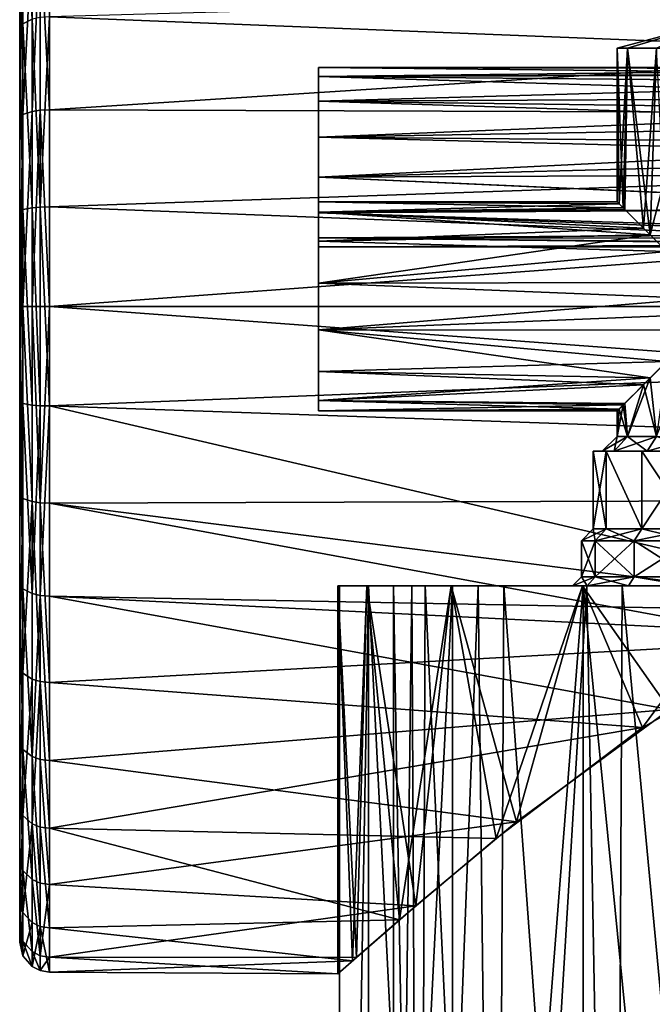
# Model space of a CAD drawing. Extents: x -31 to 88, y -70 to 289.
# Drawn here: x -31 to -9, y -23 to 10 of the extents above; entities that cross this region are included whole.
import ezdxf

# ---------------------------------------------------------------- set-up
doc = ezdxf.new("R2010")
doc.units = 0
doc.header["$MEASUREMENT"] = 0

msp = doc.modelspace()

# ---------------------------------------------------------------- linework, layer by layer
for points in [[(-30.505199, -6.293, -20.401501), (-30.505199, 19.874201, -7.8), (-30.505199, 0, -21.35)], [(-30.505199, 14.5217, 15.6507), (-30.505199, 19.874201, -7.8), (-30.505199, -19.874201, -7.8)], [(-30.505199, -19.874201, -7.8), (-30.505199, 19.874201, -7.8), (-30.505199, -6.293, -20.401501)], [(-30.505199, 19.874201, -7.8), (-30.505199, 16.692101, -13.3115), (-30.505199, 0, -21.35)], [(-30.505199, 6.293, -20.401501), (-30.505199, 16.692101, -13.3115), (-30.505199, 12.0269, -17.6402)], [(-30.505199, 0, -21.35), (-30.505199, 16.692101, -13.3115), (-30.505199, 6.293, -20.401501)], [(-30.3962, 9.4604, 19.644699), (-30.3962, 14.8305, 15.9835), (-30.505199, 14.5217, 15.6507)], [(-30.505199, 3.1821, 21.1115), (-30.505199, 14.5217, 15.6507), (-30.505199, -3.1821, 21.1115)], [(-30.505199, 9.2634, 19.235701), (-30.505199, 14.5217, 15.6507), (-30.505199, 3.1821, 21.1115)], [(-30.505199, -3.1821, 21.1115), (-30.505199, 14.5217, 15.6507), (-30.505199, -18.489599, 10.675)], [(-30.505199, -18.489599, 10.675), (-30.505199, 14.5217, 15.6507), (-30.505199, -19.874201, -7.8)], [(-30.3962, 9.4604, 19.644699), (-30.505199, 14.5217, 15.6507), (-30.505199, 9.2634, 19.235701)], [(-30.093, 9.6144, 19.9646), (-30.3962, 14.8305, 15.9835), (-30.3962, 9.4604, 19.644699)], [(-29.814199, 12.5626, -18.426001), (-30.093, 6.5315, -21.174601), (-30.093, 12.4826, -18.308599)], [(-29.814199, 12.5626, -18.426001), (-29.814199, 6.5734, -21.310301), (-30.093, 6.5315, -21.174601)], [(-29.814199, 12.5626, -18.426001), (-29.505199, 12.5902, -18.4664), (-29.505199, 6.5878, -21.3571)], [(-29.814199, 12.5626, -18.426001), (-29.505199, 6.5878, -21.3571), (-29.814199, 6.5734, -21.310301)], [(56, 12.0833, -18.802), (-29.505199, 6.5878, -21.3571), (-29.505199, 12.5902, -18.4664)], [(-30.3962, 12.2826, -18.015301), (-30.505199, 6.293, -20.401501), (-30.505199, 12.0269, -17.6402)], [(-30.3962, 12.2826, -18.015301), (-30.3962, 6.4268, -20.8353), (-30.505199, 6.293, -20.401501)], [(-30.093, 12.4826, -18.308599), (-30.093, 6.5315, -21.174601), (-30.3962, 6.4268, -20.8353)], [(-30.093, 12.4826, -18.308599), (-30.3962, 6.4268, -20.8353), (-30.3962, 12.2826, -18.015301)], [(56, 12.0833, -18.802), (56, 6.2967, -21.4447), (-29.505199, 6.5878, -21.3571)], [(56, 6.2967, 21.4447), (56, 12.0833, 18.802), (-29.505199, 9.6973, 20.1367)], [(-30.093, 3.3026, 21.911501), (-30.093, 9.6144, 19.9646), (-30.3962, 9.4604, 19.644699)], [(-29.814199, 3.3238, 22.052), (-29.814199, 9.6761, 20.0926), (-30.093, 9.6144, 19.9646)], [(-29.814199, 3.3238, 22.052), (-30.093, 9.6144, 19.9646), (-30.093, 3.3026, 21.911501)], [(-29.814199, 3.3238, 22.052), (-29.505199, 3.3311, 22.100401), (-29.505199, 9.6973, 20.1367)], [(-29.814199, 3.3238, 22.052), (-29.505199, 9.6973, 20.1367), (-29.814199, 9.6761, 20.0926)], [(56, 6.2967, 21.4447), (-29.505199, 9.6973, 20.1367), (-29.505199, 3.3311, 22.100401)], [(-10.1534, 8.65, 1.5186), (-10.5, 8.65), (-7, 9.5878)], [(-10.5, 8.65), (-10.1534, 8.65, -1.5186), (-7, 9.5878)], [(-9.1822, 8.65, 2.7364), (-10.1534, 8.65, 1.5186), (-7, 9.5878)], [(-10.1534, 8.65, -1.5186), (-9.1822, 8.65, -2.7364), (-7, 9.5878)], [(-30.3962, 3.2497, 21.560499), (-30.3962, 9.4604, 19.644699), (-30.505199, 9.2634, 19.235701)], [(-30.3962, 3.2497, 21.560499), (-30.505199, 9.2634, 19.235701), (-30.505199, 3.1821, 21.1115)], [(-30.093, 3.3026, 21.911501), (-30.3962, 9.4604, 19.644699), (-30.3962, 3.2497, 21.560499)], [(-10.5, 3.5), (-10.2981, 3.2981, -1.1716), (-10.5, 8.65)], [(-10.5, 8.65), (-10.2981, 3.2981, -1.1716), (-10.1534, 8.65, -1.5186)], [(-10.1534, 8.65, 1.5186), (-10.4391, 3.4391, 0.6502), (-10.5, 8.65)], [(-10.4391, 3.4391, 0.6502), (-10.5, 3.5), (-10.5, 8.65)], [(-10.2489, 3.2489, 1.3017), (-10.4391, 3.4391, 0.6502), (-10.1534, 8.65, 1.5186)], [(-10.2981, 3.2981, -1.1716), (-9.6219, 2.6219, -2.3186), (-10.1534, 8.65, -1.5186)], [(-9.3925, 2.3925, 2.5546), (-10.2489, 3.2489, 1.3017), (-10.1534, 8.65, 1.5186)], [(-10.1534, 8.65, -1.5186), (-9.6219, 2.6219, -2.3186), (-9.1822, 8.65, -2.7364)], [(-9.1822, 8.65, 2.7364), (-9.3925, 2.3925, 2.5546), (-10.1534, 8.65, 1.5186)], [(-9.6219, 2.6219, -2.3186), (-8.8398, 1.8398, -2.9774), (-9.1822, 8.65, -2.7364)], [(-7.7788, 8.65, 3.4122), (-9.3925, 2.3925, 2.5546), (-9.1822, 8.65, 2.7364)], [(-7.8, 0.8, 3.4073), (-9.3925, 2.3925, 2.5546), (-7.7788, 8.65, 3.4122)], [(1.9169, 7.768, -7.3433), (-20.505199, 8, -8.5), (1.5359, 8, -8.5)], [(-20.505199, 7.7029, -7.1983), (-20.505199, 8, -8.5), (1.9169, 7.768, -7.3433)], [(1.5359, 8, -8.5), (-20.505199, 8, -8.5), (1.5, 7.958, -9)], [(-20.505199, 8, -8.5), (-20.505199, 7.7029, -9.8017), (1.5, 7.958, -9)], [(-20.505199, 2.2971, -7.1983), (-20.505199, 8, -8.5), (-20.505199, 3.1295, -6.1545)], [(-20.505199, 2, -8.5), (-20.505199, 8, -8.5), (-20.505199, 2.2971, -7.1983)], [(-20.505199, 2.2971, -9.8017), (-20.505199, 8, -8.5), (-20.505199, 2, -8.5)], [(-20.505199, 7.7029, -9.8017), (-20.505199, 8, -8.5), (-20.505199, 6.8705, -10.8455)], [(-20.505199, 6.8705, -10.8455), (-20.505199, 8, -8.5), (-20.505199, 2.2971, -9.8017)], [(-20.505199, 7.7029, -7.1983), (-20.505199, 6.8705, -6.1545), (-20.505199, 8, -8.5)], [(-20.505199, 8, -8.5), (-20.505199, 6.8705, -6.1545), (-20.505199, 3.1295, -6.1545)], [(1.5, 7.958, -9), (-20.505199, 7.7029, -9.8017), (1.5493, 7.7968, -9.5853)], [(1.5493, 7.7968, -9.5853), (-20.505199, 7.7029, -9.8017), (1.6981, 7.4984, -10.1607)], [(2.8373, 6.9822, -6.2481), (-20.505199, 7.7029, -7.1983), (1.9169, 7.768, -7.3433)], [(-20.505199, 6.8705, -6.1545), (-20.505199, 7.7029, -7.1983), (2.8373, 6.9822, -6.2481)], [(-20.505199, 7.7029, -9.8017), (-20.505199, 6.8705, -10.8455), (1.6981, 7.4984, -10.1607)], [(1.6981, 7.4984, -10.1607), (-20.505199, 6.8705, -10.8455), (2.1684, 6.5687, -11.0572)], [(3.8138, 6.0954, -5.7071), (-20.505199, 6.8705, -6.1545), (2.8373, 6.9822, -6.2481)], [(-20.505199, 5.6676, -5.5752), (-20.505199, 6.8705, -6.1545), (3.8138, 6.0954, -5.7071)], [(-20.505199, 6.8705, -10.8455), (-20.505199, 5.6676, -11.4248), (2.1684, 6.5687, -11.0572)], [(-20.505199, 3.1295, -10.8455), (-20.505199, 6.8705, -10.8455), (-20.505199, 2.2971, -9.8017)], [(-20.505199, 4.3324, -11.4248), (-20.505199, 6.8705, -10.8455), (-20.505199, 3.1295, -10.8455)], [(-20.505199, 5.6676, -11.4248), (-20.505199, 6.8705, -10.8455), (-20.505199, 4.3324, -11.4248)], [(-20.505199, 3.1295, -6.1545), (-20.505199, 6.8705, -6.1545), (-20.505199, 5.6676, -5.5752)], [(-30.3962, 6.4268, -20.8353), (-30.3962, 0, -21.804001), (-30.505199, 0, -21.35)], [(-30.3962, 6.4268, -20.8353), (-30.505199, 0, -21.35), (-30.505199, 6.293, -20.401501)], [(-30.093, 6.5315, -21.174601), (-30.093, 0, -22.159), (-30.3962, 0, -21.804001)], [(-30.093, 6.5315, -21.174601), (-30.3962, 0, -21.804001), (-30.3962, 6.4268, -20.8353)], [(-29.814199, 6.5734, -21.310301), (-30.093, 0, -22.159), (-30.093, 6.5315, -21.174601)], [(-29.814199, 6.5734, -21.310301), (-29.814199, 0, -22.3011), (-30.093, 0, -22.159)], [(-29.814199, 6.5734, -21.310301), (-29.505199, 6.5878, -21.3571), (-29.505199, 0, -22.35)], [(-29.814199, 6.5734, -21.310301), (-29.505199, 0, -22.35), (-29.814199, 0, -22.3011)], [(56, 6.2967, -21.4447), (-29.505199, 0, -22.35), (-29.505199, 6.5878, -21.3571)], [(56, 6.2967, -21.4447), (56, 0, -22.35), (-29.505199, 0, -22.35)], [(56, 0, 22.35), (56, 6.2967, 21.4447), (-29.505199, 3.3311, 22.100401)], [(2.1684, 6.5687, -11.0572), (-20.505199, 5.6676, -11.4248), (2.5146, 5.4615, -11.4643)], [(5, 5, -5.5), (-20.505199, 5.6676, -5.5752), (3.8138, 6.0954, -5.7071)], [(-20.505199, 4.3324, -5.5752), (-20.505199, 5.6676, -5.5752), (5, 5, -5.5)], [(-20.505199, 5.6676, -11.4248), (-20.505199, 4.3324, -11.4248), (2.5146, 5.4615, -11.4643)], [(-20.505199, 3.1295, -6.1545), (-20.505199, 5.6676, -5.5752), (-20.505199, 4.3324, -5.5752)], [(2.5146, 5.4615, -11.4643), (-20.505199, 4.3324, -11.4248), (2.496, 4.4301, -11.4454)], [(3.1314, 3.2821, -6.0406), (-20.505199, 4.3324, -5.5752), (5, 5, -5.5)], [(2.496, 4.4301, -11.4454), (-20.505199, 4.3324, -11.4248), (2.1162, 3.3169, -10.9834)], [(-20.505199, 3.1295, -6.1545), (-20.505199, 4.3324, -5.5752), (3.1314, 3.2821, -6.0406)], [(-20.505199, 4.3324, -11.4248), (-20.505199, 3.1295, -10.8455), (2.1162, 3.3169, -10.9834)], [(-30.093, -3.3026, 21.911501), (-30.093, 3.3026, 21.911501), (-30.3962, 3.2497, 21.560499)], [(-29.814199, -3.3238, 22.052), (-29.814199, 3.3238, 22.052), (-30.093, 3.3026, 21.911501)], [(-29.814199, -3.3238, 22.052), (-30.093, 3.3026, 21.911501), (-30.093, -3.3026, 21.911501)], [(-29.814199, 3.3238, 22.052), (-29.505199, -3.3311, 22.100401), (-29.505199, 3.3311, 22.100401)], [(-29.814199, -3.3238, 22.052), (-29.505199, -3.3311, 22.100401), (-29.814199, 3.3238, 22.052)], [(56, 0, 22.35), (-29.505199, 3.3311, 22.100401), (-29.505199, -3.3311, 22.100401)], [(-10.4391, 3.4391, 0.6502), (-20.505199, 3.5), (-10.5, 3.5)], [(-20.505199, 3.1534, 1.5186), (-20.505199, 3.5), (-10.4391, 3.4391, 0.6502)], [(-10.5, 3.5), (-20.505199, 3.5), (-10.2981, 3.2981, -1.1716)], [(-20.505199, 3.5), (-20.505199, 3.1534, -1.5186), (-10.2981, 3.2981, -1.1716)], [(-20.505199, 3.1534, 1.5186), (-20.505199, 2.1822, 2.7364), (-20.505199, 3.5)], [(-20.505199, 3.5), (-20.505199, 2.1822, 2.7364), (-20.505199, 3.1534, -1.5186)], [(-10.2489, 3.2489, 1.3017), (-20.505199, 3.1534, 1.5186), (-10.4391, 3.4391, 0.6502)], [(2.1162, 3.3169, -10.9834), (-20.505199, 3.1295, -10.8455), (1.6628, 2.4346, -10.0552)], [(-10.2981, 3.2981, -1.1716), (-20.505199, 3.1534, -1.5186), (-9.6219, 2.6219, -2.3186)], [(-30.3962, 3.2497, 21.560499), (-30.505199, 3.1821, 21.1115), (-30.505199, -3.1821, 21.1115)], [(-30.3962, -3.2497, 21.560499), (-30.3962, 3.2497, 21.560499), (-30.505199, -3.1821, 21.1115)], [(-30.093, -3.3026, 21.911501), (-30.3962, 3.2497, 21.560499), (-30.3962, -3.2497, 21.560499)], [(1.9891, 2.2889, -7.2155), (-20.505199, 3.1295, -6.1545), (3.1314, 3.2821, -6.0406)], [(-9.3925, 2.3925, 2.5546), (-20.505199, 3.1534, 1.5186), (-10.2489, 3.2489, 1.3017)], [(-20.505199, 2.1822, 2.7364), (-20.505199, 3.1534, 1.5186), (-9.3925, 2.3925, 2.5546)], [(-20.505199, 3.1534, -1.5186), (-20.505199, 2.1822, -2.7364), (-9.6219, 2.6219, -2.3186)], [(-20.505199, 3.1534, -1.5186), (-20.505199, 2.1822, 2.7364), (-20.505199, 2.1822, -2.7364)], [(-20.505199, 2.2971, -7.1983), (-20.505199, 3.1295, -6.1545), (1.9891, 2.2889, -7.2155)], [(-20.505199, 3.1295, -10.8455), (-20.505199, 2.2971, -9.8017), (1.6628, 2.4346, -10.0552)], [(-9.6219, 2.6219, -2.3186), (-20.505199, 2.1822, -2.7364), (-8.8398, 1.8398, -2.9774)], [(1.6628, 2.4346, -10.0552), (-20.505199, 2.2971, -9.8017), (1.5, 2.042, -9)], [(-7.8, 0.8, 3.4073), (-20.505199, 0.7788, 3.4122), (-9.3925, 2.3925, 2.5546)], [(-20.505199, 0.7788, 3.4122), (-20.505199, 2.1822, 2.7364), (-9.3925, 2.3925, 2.5546)], [(1.6916, 2.0695, -7.8578), (-20.505199, 2.2971, -7.1983), (1.9891, 2.2889, -7.2155)], [(-20.505199, 2, -8.5), (-20.505199, 2.2971, -7.1983), (1.6916, 2.0695, -7.8578)], [(-20.505199, 2.2971, -9.8017), (-20.505199, 2, -8.5), (1.5, 2.042, -9)], [(-20.505199, 2.1822, -2.7364), (-20.505199, 0.7788, -3.4122), (-8.8398, 1.8398, -2.9774)], [(-20.505199, -0.7788, 3.4122), (-20.505199, 2.1822, 2.7364), (-20.505199, 0.7788, 3.4122)], [(-20.505199, 2.1822, -2.7364), (-20.505199, 2.1822, 2.7364), (-20.505199, 0.7788, -3.4122)], [(-20.505199, 0.7788, -3.4122), (-20.505199, 2.1822, 2.7364), (-20.505199, -0.7788, 3.4122)], [(1.5359, 2, -8.5), (-20.505199, 2, -8.5), (1.6916, 2.0695, -7.8578)], [(1.5, 2.042, -9), (-20.505199, 2, -8.5), (1.5359, 2, -8.5)], [(-8.8398, 1.8398, -2.9774), (-20.505199, 0.7788, -3.4122), (-7.8, 0.8, -3.4073)], [(-7.8, 0.2688, 3.4897), (-20.505199, 0.7788, 3.4122), (-7.8, 0.8, 3.4073)], [(-7.8, 0.8, -3.4073), (-20.505199, 0.7788, -3.4122), (-7.8, 0.2688, -3.4897)], [(-20.505199, -0.7788, 3.4122), (-20.505199, 0.7788, 3.4122), (-7.8, 0.2688, 3.4897)], [(-20.505199, 0.7788, -3.4122), (-20.505199, -0.7788, -3.4122), (-7.8, 0.2688, -3.4897)], [(-20.505199, 0.7788, -3.4122), (-20.505199, -0.7788, 3.4122), (-20.505199, -0.7788, -3.4122)], [(-30.3962, -6.4268, -20.8353), (-30.505199, -6.293, -20.401501), (-30.505199, 0, -21.35)], [(-30.3962, -6.4268, -20.8353), (-30.505199, 0, -21.35), (-30.3962, 0, -21.804001)], [(-30.093, -6.5315, -21.174601), (-30.3962, 0, -21.804001), (-30.093, 0, -22.159)], [(-30.093, -6.5315, -21.174601), (-30.3962, -6.4268, -20.8353), (-30.3962, 0, -21.804001)], [(-29.814199, -6.5734, -21.310301), (-30.093, 0, -22.159), (-29.814199, 0, -22.3011)], [(-29.814199, -6.5734, -21.310301), (-30.093, -6.5315, -21.174601), (-30.093, 0, -22.159)], [(-29.814199, -6.5734, -21.310301), (-29.505199, 0, -22.35), (-29.505199, -6.5878, -21.3571)], [(-29.814199, -6.5734, -21.310301), (-29.814199, 0, -22.3011), (-29.505199, 0, -22.35)], [(56, -6.2967, 21.4447), (56, 0, 22.35), (-29.505199, -3.3311, 22.100401)], [(56, -6.2967, -21.4447), (-29.505199, -6.5878, -21.3571), (-29.505199, 0, -22.35)], [(56, 0, -22.35), (56, -6.2967, -21.4447), (-29.505199, 0, -22.35)], [(-7.8, -0.2688, 3.4897), (-20.505199, -0.7788, 3.4122), (-7.8, 0.2688, 3.4897)], [(-7.8, 0.2688, -3.4897), (-20.505199, -0.7788, -3.4122), (-7.8, -0.2688, -3.4897)], [(-7.8, -0.8, 3.4073), (-20.505199, -0.7788, 3.4122), (-7.8, -0.2688, 3.4897)], [(-7.8, -0.2688, -3.4897), (-20.505199, -0.7788, -3.4122), (-7.8, -0.8, -3.4073)], [(-8.8398, -1.8398, 2.9774), (-20.505199, -0.7788, 3.4122), (-7.8, -0.8, 3.4073)], [(-20.505199, -2.1822, 2.7364), (-20.505199, -0.7788, 3.4122), (-8.8398, -1.8398, 2.9774)], [(-7.8, -0.8, -3.4073), (-20.505199, -0.7788, -3.4122), (-9.3925, -2.3925, -2.5546)], [(-20.505199, -0.7788, -3.4122), (-20.505199, -2.1822, -2.7364), (-9.3925, -2.3925, -2.5546)], [(-20.505199, -2.1822, -2.7364), (-20.505199, -0.7788, 3.4122), (-20.505199, -3.1534, -1.5186)], [(-20.505199, -0.7788, -3.4122), (-20.505199, -0.7788, 3.4122), (-20.505199, -2.1822, -2.7364)], [(-20.505199, -3.1534, -1.5186), (-20.505199, -0.7788, 3.4122), (-20.505199, -2.1822, 2.7364)], [(-9.1822, -4.35, -2.7364), (-7.8, -0.8, -3.4073), (-9.3925, -2.3925, -2.5546)], [(-9.6219, -2.6219, 2.3186), (-20.505199, -2.1822, 2.7364), (-8.8398, -1.8398, 2.9774)], [(-9.1822, -4.35, 2.7364), (-9.6219, -2.6219, 2.3186), (-8.8398, -1.8398, 2.9774)], [(-20.505199, -3.1534, 1.5186), (-20.505199, -2.1822, 2.7364), (-9.6219, -2.6219, 2.3186)], [(-20.505199, -2.1822, -2.7364), (-20.505199, -3.1534, -1.5186), (-9.3925, -2.3925, -2.5546)], [(-20.505199, -3.5), (-20.505199, -2.1822, 2.7364), (-20.505199, -3.1534, 1.5186)], [(-20.505199, -3.1534, -1.5186), (-20.505199, -2.1822, 2.7364), (-20.505199, -3.5)], [(-9.3925, -2.3925, -2.5546), (-20.505199, -3.1534, -1.5186), (-10.2489, -3.2489, -1.3017)], [(-10.2981, -3.2981, 1.1717), (-20.505199, -3.1534, 1.5186), (-9.6219, -2.6219, 2.3186)], [(-10.1534, -4.35, 1.5186), (-10.2981, -3.2981, 1.1717), (-9.6219, -2.6219, 2.3186)], [(-10.1534, -4.35, -1.5186), (-9.3925, -2.3925, -2.5546), (-10.2489, -3.2489, -1.3017)], [(-10.1534, -4.35, -1.5186), (-9.1822, -4.35, -2.7364), (-9.3925, -2.3925, -2.5546)], [(-9.1822, -4.35, 2.7364), (-10.1534, -4.35, 1.5186), (-9.6219, -2.6219, 2.3186)], [(-30.505199, -9.2634, 19.235701), (-30.505199, -3.1821, 21.1115), (-30.505199, -18.489599, 10.675)], [(-30.3962, -9.4604, 19.644699), (-30.3962, -3.2497, 21.560499), (-30.505199, -3.1821, 21.1115)], [(-30.3962, -9.4604, 19.644699), (-30.505199, -3.1821, 21.1115), (-30.505199, -9.2634, 19.235701)], [(-30.093, -9.6144, 19.9646), (-30.3962, -3.2497, 21.560499), (-30.3962, -9.4604, 19.644699)], [(-30.093, -9.6144, 19.9646), (-30.093, -3.3026, 21.911501), (-30.3962, -3.2497, 21.560499)], [(-20.505199, -3.5), (-20.505199, -3.1534, 1.5186), (-10.2981, -3.2981, 1.1717)], [(-10.2489, -3.2489, -1.3017), (-20.505199, -3.1534, -1.5186), (-10.4391, -3.4391, -0.6502)], [(-20.505199, -3.1534, -1.5186), (-20.505199, -3.5), (-10.4391, -3.4391, -0.6502)], [(-10.4391, -3.4391, -0.6502), (-10.1534, -4.35, -1.5186), (-10.2489, -3.2489, -1.3017)], [(-30.093, -9.6144, 19.9646), (-29.814199, -3.3238, 22.052), (-30.093, -3.3026, 21.911501)], [(-29.814199, -9.6761, 20.0926), (-29.814199, -3.3238, 22.052), (-30.093, -9.6144, 19.9646)], [(-29.814199, -9.6761, 20.0926), (-29.505199, -3.3311, 22.100401), (-29.814199, -3.3238, 22.052)], [(-29.814199, -9.6761, 20.0926), (-29.505199, -9.6973, 20.1367), (-29.505199, -3.3311, 22.100401)], [(0.2678, -10.2748, 19.8482), (-29.505199, -3.3311, 22.100401), (-29.505199, -9.6973, 20.1367)], [(56, -6.2967, 21.4447), (-29.505199, -3.3311, 22.100401), (0.2678, -10.2748, 19.8482)], [(-10.5, -3.5), (-20.505199, -3.5), (-10.2981, -3.2981, 1.1717)], [(-10.4391, -3.4391, -0.6502), (-20.505199, -3.5), (-10.5, -3.5)], [(-10.2981, -3.2981, 1.1717), (-10.5, -4.35), (-10.5, -3.5)], [(-10.1534, -4.35, 1.5186), (-10.5, -4.35), (-10.2981, -3.2981, 1.1717)], [(-10.5, -4.35), (-10.4391, -3.4391, -0.6502), (-10.5, -3.5)], [(-10.5, -4.35), (-10.1534, -4.35, -1.5186), (-10.4391, -3.4391, -0.6502)], [(-10.1534, -4.35, 1.5186), (-11, -4.85), (-10.5, -4.35)], [(-10.6039, -4.85, 1.7355), (-11, -4.85), (-10.1534, -4.35, 1.5186)], [(-11, -4.85), (-10.6039, -4.85, -1.7355), (-10.5, -4.35)], [(-9.1822, -4.35, 2.7364), (-10.6039, -4.85, 1.7355), (-10.1534, -4.35, 1.5186)], [(-9.494, -4.85, 3.1273), (-10.6039, -4.85, 1.7355), (-9.1822, -4.35, 2.7364)], [(-10.5, -4.35), (-10.6039, -4.85, -1.7355), (-10.1534, -4.35, -1.5186)], [(-10.6039, -4.85, -1.7355), (-9.494, -4.85, -3.1273), (-10.1534, -4.35, -1.5186)], [(-10.1534, -4.35, -1.5186), (-9.494, -4.85, -3.1273), (-9.1822, -4.35, -2.7364)], [(-7.7788, -4.35, 3.4122), (-9.494, -4.85, 3.1273), (-9.1822, -4.35, 2.7364)], [(-7.8901, -4.85, 3.8997), (-9.494, -4.85, 3.1273), (-7.7788, -4.35, 3.4122)], [(-9.494, -4.85, -3.1273), (-7.8901, -4.85, -3.8997), (-9.1822, -4.35, -2.7364)], [(-11.3, -7.45), (-10.8742, -7.45, -1.8657), (-11.3, -4.85)], [(-11.3, -4.85), (-10.8742, -7.45, -1.8657), (-10.8742, -4.85, -1.8657)], [(-10.8742, -4.85, 1.8657), (-11.3, -7.45), (-11.3, -4.85)], [(-10.8742, -7.45, 1.8657), (-11.3, -7.45), (-10.8742, -4.85, 1.8657)], [(-11, -4.85), (-10.8742, -4.85, 1.8657), (-11.3, -4.85)], [(-10.6039, -4.85, -1.7355), (-11.3, -4.85), (-10.8742, -4.85, -1.8657)], [(-10.6039, -4.85, -1.7355), (-11, -4.85), (-11.3, -4.85)], [(-11, -4.85), (-10.6039, -4.85, 1.7355), (-10.8742, -4.85, 1.8657)], [(-10.8742, -4.85, -1.8657), (-9.681, -7.45, -3.3619), (-9.681, -4.85, -3.3619)], [(-10.8742, -7.45, -1.8657), (-9.681, -7.45, -3.3619), (-10.8742, -4.85, -1.8657)], [(-9.681, -4.85, 3.3619), (-9.681, -7.45, 3.3619), (-10.8742, -4.85, 1.8657)], [(-9.681, -7.45, 3.3619), (-10.8742, -7.45, 1.8657), (-10.8742, -4.85, 1.8657)], [(-10.6039, -4.85, 1.7355), (-9.681, -4.85, 3.3619), (-10.8742, -4.85, 1.8657)], [(-9.681, -4.85, -3.3619), (-10.6039, -4.85, -1.7355), (-10.8742, -4.85, -1.8657)], [(-10.6039, -4.85, 1.7355), (-9.494, -4.85, 3.1273), (-9.681, -4.85, 3.3619)], [(-9.681, -4.85, -3.3619), (-9.494, -4.85, -3.1273), (-10.6039, -4.85, -1.7355)], [(-9.681, -4.85, -3.3619), (-7.9568, -7.45, -4.1922), (-7.9568, -4.85, -4.1922)], [(-9.681, -7.45, -3.3619), (-7.9568, -7.45, -4.1922), (-9.681, -4.85, -3.3619)], [(-7.9568, -4.85, 4.1922), (-9.681, -7.45, 3.3619), (-9.681, -4.85, 3.3619)], [(-7.9568, -7.45, 4.1922), (-9.681, -7.45, 3.3619), (-7.9568, -4.85, 4.1922)], [(-7.8901, -4.85, 3.8997), (-7.9568, -4.85, 4.1922), (-9.681, -4.85, 3.3619)], [(-7.8901, -4.85, 3.8997), (-9.681, -4.85, 3.3619), (-9.494, -4.85, 3.1273)], [(-7.9568, -4.85, -4.1922), (-9.494, -4.85, -3.1273), (-9.681, -4.85, -3.3619)], [(-7.9568, -4.85, -4.1922), (-7.8901, -4.85, -3.8997), (-9.494, -4.85, -3.1273)], [(-30.505199, -16.692101, -13.3115), (-30.505199, -6.293, -20.401501), (-30.505199, -12.0269, -17.6402)], [(-30.505199, -19.874201, -7.8), (-30.505199, -6.293, -20.401501), (-30.505199, -16.692101, -13.3115)], [(-30.3962, -6.4268, -20.8353), (-30.505199, -12.0269, -17.6402), (-30.505199, -6.293, -20.401501)], [(-30.3962, -6.4268, -20.8353), (-30.3962, -12.2826, -18.015301), (-30.505199, -12.0269, -17.6402)], [(-30.093, -6.5315, -21.174601), (-30.3962, -12.2826, -18.015301), (-30.3962, -6.4268, -20.8353)], [(-30.093, -6.5315, -21.174601), (-30.093, -12.4826, -18.308599), (-30.3962, -12.2826, -18.015301)], [(-30.093, -6.5315, -21.174601), (-29.814199, -12.5626, -18.426001), (-30.093, -12.4826, -18.308599)], [(-29.814199, -6.5734, -21.310301), (-29.814199, -12.5626, -18.426001), (-30.093, -6.5315, -21.174601)], [(-29.814199, -6.5734, -21.310301), (-29.505199, -6.5878, -21.3571), (-29.505199, -12.5902, -18.4664)], [(-29.814199, -6.5734, -21.310301), (-29.505199, -12.5902, -18.4664), (-29.814199, -12.5626, -18.426001)], [(56, -6.2967, -21.4447), (-0.2678, -10.2748, -19.8482), (-29.505199, -6.5878, -21.3571)], [(-29.505199, -6.5878, -21.3571), (-4.4762, -11.2043, -19.338699), (-29.505199, -12.5902, -18.4664)], [(-29.505199, -6.5878, -21.3571), (-0.2678, -10.2748, -19.8482), (-4.4762, -11.2043, -19.338699)], [(-11.7, -7.85), (-11.2346, -7.85, -2.0393), (-11.3, -7.45)], [(-10.8742, -7.45, 1.8657), (-11.7, -7.85), (-11.3, -7.45)], [(-11.2346, -7.85, 2.0393), (-11.7, -7.85), (-10.8742, -7.45, 1.8657)], [(-11.3, -7.45), (-11.2346, -7.85, -2.0393), (-10.8742, -7.45, -1.8657)], [(-11.2346, -7.85, -2.0393), (-9.9304, -7.85, -3.6746), (-10.8742, -7.45, -1.8657)], [(-9.681, -7.45, 3.3619), (-11.2346, -7.85, 2.0393), (-10.8742, -7.45, 1.8657)], [(-9.9304, -7.85, 3.6746), (-11.2346, -7.85, 2.0393), (-9.681, -7.45, 3.3619)], [(-10.8742, -7.45, -1.8657), (-9.9304, -7.85, -3.6746), (-9.681, -7.45, -3.3619)], [(-9.9304, -7.85, -3.6746), (-8.0458, -7.85, -4.5822), (-9.681, -7.45, -3.3619)], [(-7.9568, -7.45, 4.1922), (-9.9304, -7.85, 3.6746), (-9.681, -7.45, 3.3619)], [(-8.0458, -7.85, 4.5822), (-9.9304, -7.85, 3.6746), (-7.9568, -7.45, 4.1922)], [(-9.681, -7.45, -3.3619), (-8.0458, -7.85, -4.5822), (-7.9568, -7.45, -4.1922)], [(-11.2346, -7.85, 2.0393), (-11.7, -9.05), (-11.7, -7.85)], [(-11.2346, -9.05, 2.0393), (-11.7, -9.05), (-11.2346, -7.85, 2.0393)], [(-11.7, -9.05), (-11.2346, -9.05, -2.0393), (-11.7, -7.85)], [(-11.7, -7.85), (-11.2346, -9.05, -2.0393), (-11.2346, -7.85, -2.0393)], [(-9.9304, -7.85, 3.6746), (-11.2346, -9.05, 2.0393), (-11.2346, -7.85, 2.0393)], [(-9.9304, -9.05, 3.6746), (-11.2346, -9.05, 2.0393), (-9.9304, -7.85, 3.6746)], [(-11.2346, -7.85, -2.0393), (-9.9304, -9.05, -3.6746), (-9.9304, -7.85, -3.6746)], [(-11.2346, -9.05, -2.0393), (-9.9304, -9.05, -3.6746), (-11.2346, -7.85, -2.0393)], [(-8.0458, -7.85, 4.5822), (-9.9304, -9.05, 3.6746), (-9.9304, -7.85, 3.6746)], [(-8.0458, -9.05, 4.5822), (-9.9304, -9.05, 3.6746), (-8.0458, -7.85, 4.5822)], [(-9.9304, -7.85, -3.6746), (-8.0458, -9.05, -4.5822), (-8.0458, -7.85, -4.5822)], [(-9.9304, -9.05, -3.6746), (-8.0458, -9.05, -4.5822), (-9.9304, -7.85, -3.6746)], [(-12, -9.35), (-11.5048, -9.35, -2.1694), (-11.7, -9.05)], [(-11.2346, -9.05, 2.0393), (-12, -9.35), (-11.7, -9.05)], [(-11.5048, -9.35, 2.1694), (-12, -9.35), (-11.2346, -9.05, 2.0393)], [(-11.7, -9.05), (-11.5048, -9.35, -2.1694), (-11.2346, -9.05, -2.0393)], [(-11.5048, -9.35, -2.1694), (-10.1174, -9.35, -3.9092), (-11.2346, -9.05, -2.0393)], [(-9.9304, -9.05, 3.6746), (-11.5048, -9.35, 2.1694), (-11.2346, -9.05, 2.0393)], [(-10.1174, -9.35, 3.9092), (-11.5048, -9.35, 2.1694), (-9.9304, -9.05, 3.6746)], [(-11.2346, -9.05, -2.0393), (-10.1174, -9.35, -3.9092), (-9.9304, -9.05, -3.6746)], [(-10.1174, -9.35, -3.9092), (-8.1126, -9.35, -4.8746), (-9.9304, -9.05, -3.6746)], [(-8.1126, -9.35, 4.8746), (-10.1174, -9.35, 3.9092), (-9.9304, -9.05, 3.6746)], [(-9.9304, -9.05, -3.6746), (-8.1126, -9.35, -4.8746), (-8.0458, -9.05, -4.5822)], [(-8.1126, -9.35, 4.8746), (-9.9304, -9.05, 3.6746), (-8.0458, -9.05, 4.5822)], [(-30.505199, -14.5217, 15.6507), (-30.505199, -9.2634, 19.235701), (-30.505199, -18.489599, 10.675)], [(-30.3962, -14.8305, 15.9835), (-30.505199, -9.2634, 19.235701), (-30.505199, -14.5217, 15.6507)], [(-30.3962, -14.8305, 15.9835), (-30.3962, -9.4604, 19.644699), (-30.505199, -9.2634, 19.235701)], [(-30.093, -15.072, 16.2437), (-30.3962, -9.4604, 19.644699), (-30.3962, -14.8305, 15.9835)], [(-30.093, -15.072, 16.2437), (-30.093, -9.6144, 19.9646), (-30.3962, -9.4604, 19.644699)], [(-19.85, -9.35), (-19.799999, -9.35), (-18.8785, -9.35, 6.134)], [(-18.8785, -9.35, -6.134), (-18.8309, -9.35, -6.1185), (-19.85, -9.35)], [(-19.85, -9.35), (-18.8309, -9.35, -6.1185), (-19.799999, -9.35)], [(-19.85, -22.35), (-19.85, -9.35), (-19.232, -21.802999, 4.9145)], [(-19.85, -9.35), (-18.8785, -9.35, 6.134), (-19.232, -21.802999, 4.9145)], [(-19.357599, -21.9139, -4.3937), (-19.85, -9.35), (-19.85, -22.35)], [(-18.8785, -9.35, -6.134), (-19.85, -9.35), (-19.357599, -21.9139, -4.3937)], [(-18.8309, -9.35, -6.1185), (-18.8309, -65.349998, -6.1185), (-19.799999, -65.349998)], [(-19.799999, -9.35), (-18.8309, -9.35, -6.1185), (-19.799999, -65.349998)], [(-18.8309, -9.35, 6.1185), (-19.799999, -65.349998), (-18.8309, -65.349998, 6.1185)], [(-18.8309, -9.35, 6.1185), (-19.799999, -9.35), (-19.799999, -65.349998)], [(-18.8785, -9.35, 6.134), (-19.799999, -9.35), (-18.8309, -9.35, 6.1185)], [(-17.792101, -20.5441, -8.8013), (-18.8785, -9.35, -6.134), (-19.357599, -21.9139, -4.3937)], [(-19.232, -21.802999, 4.9145), (-18.8785, -9.35, 6.134), (-17.244301, -20.071501, 9.8315)], [(-16.059, -9.35, 11.6675), (-18.8785, -9.35, 6.134), (-16.018499, -9.35, 11.6381)], [(-18.8785, -9.35, 6.134), (-18.8309, -9.35, 6.1185), (-16.018499, -9.35, 11.6381)], [(-16.059, -9.35, -11.6675), (-16.018499, -9.35, -11.6381), (-18.8785, -9.35, -6.134)], [(-18.8785, -9.35, -6.134), (-16.018499, -9.35, -11.6381), (-18.8309, -9.35, -6.1185)], [(-18.8785, -9.35, 6.134), (-16.059, -9.35, 11.6675), (-17.244301, -20.071501, 9.8315)], [(-16.059, -9.35, -11.6675), (-18.8785, -9.35, -6.134), (-17.792101, -20.5441, -8.8013)], [(-18.8309, -9.35, -6.1185), (-16.018499, -65.349998, -11.6381), (-18.8309, -65.349998, -6.1185)], [(-18.8309, -9.35, -6.1185), (-16.018499, -9.35, -11.6381), (-16.018499, -65.349998, -11.6381)], [(-16.018499, -9.35, 11.6381), (-18.8309, -65.349998, 6.1185), (-16.018499, -65.349998, 11.6381)], [(-16.018499, -9.35, 11.6381), (-18.8309, -9.35, 6.1185), (-18.8309, -65.349998, 6.1185)], [(-17.118999, -60.049999, -5.5623), (-17.9846, -9.35, -0.744), (-18, -60.049999)], [(-18, -60.049999), (-17.3738, -9.35, 4.7065), (-17.118999, -60.049999, 5.5623)], [(-17.9846, -9.35, -0.744), (-17.3738, -9.35, 4.7065), (-18, -60.049999)], [(-17.9846, -9.35, -0.744), (-12, -9.35), (-17.3738, -9.35, 4.7065)], [(-16.925699, -9.35, -6.1254), (-11.5048, -9.35, -2.1694), (-17.9846, -9.35, -0.744)], [(-17.9846, -9.35, -0.744), (-11.5048, -9.35, -2.1694), (-12, -9.35)], [(-16.925699, -9.35, -6.1254), (-17.9846, -9.35, -0.744), (-17.118999, -60.049999, -5.5623)], [(-14.5552, -17.8144, -13.497), (-16.059, -9.35, -11.6675), (-17.792101, -20.5441, -8.8013)], [(-17.3738, -9.35, 4.7065), (-10.1174, -9.35, 3.9092), (-15.15, -9.35, 9.72)], [(-17.3738, -9.35, 4.7065), (-11.5048, -9.35, 2.1694), (-10.1174, -9.35, 3.9092)], [(-17.3738, -9.35, 4.7065), (-12, -9.35), (-11.5048, -9.35, 2.1694)], [(-17.3738, -9.35, 4.7065), (-15.15, -9.35, 9.72), (-17.118999, -60.049999, 5.5623)], [(-17.244301, -20.071501, 9.8315), (-16.059, -9.35, 11.6675), (-13.8696, -17.258801, 14.2006)], [(-14.5623, -60.049999, -10.5801), (-16.925699, -9.35, -6.1254), (-17.118999, -60.049999, -5.5623)], [(-17.118999, -60.049999, 5.5623), (-15.15, -9.35, 9.72), (-14.5623, -60.049999, 10.5801)], [(-16.925699, -9.35, -6.1254), (-10.1174, -9.35, -3.9092), (-11.5048, -9.35, -2.1694)], [(-16.925699, -9.35, -6.1254), (-14.2954, -9.35, -10.9381), (-10.1174, -9.35, -3.9092)], [(-14.2954, -9.35, -10.9381), (-16.925699, -9.35, -6.1254), (-14.5623, -60.049999, -10.5801)], [(-16.059, -9.35, 11.6675), (-11.6381, -9.35, 16.018499), (-11.6675, -9.35, 16.059)], [(-16.059, -9.35, 11.6675), (-16.018499, -9.35, 11.6381), (-11.6381, -9.35, 16.018499)], [(-16.059, -9.35, -11.6675), (-11.6675, -9.35, -16.059), (-16.018499, -9.35, -11.6381)], [(-16.059, -9.35, 11.6675), (-11.6675, -9.35, 16.059), (-13.8696, -17.258801, 14.2006)], [(-11.6675, -9.35, -16.059), (-16.059, -9.35, -11.6675), (-14.5552, -17.8144, -13.497)], [(-11.6381, -9.35, -16.018499), (-11.6381, -65.349998, -16.018499), (-16.018499, -65.349998, -11.6381)], [(-16.018499, -9.35, -11.6381), (-11.6381, -9.35, -16.018499), (-16.018499, -65.349998, -11.6381)], [(-11.6381, -9.35, 16.018499), (-16.018499, -65.349998, 11.6381), (-11.6381, -65.349998, 16.018499)], [(-11.6381, -9.35, 16.018499), (-16.018499, -9.35, 11.6381), (-16.018499, -65.349998, 11.6381)], [(-16.018499, -9.35, -11.6381), (-11.6675, -9.35, -16.059), (-11.6381, -9.35, -16.018499)], [(-15.15, -9.35, 9.72), (-6.7029, -9.35, 11.1983), (-11.5196, -9.35, 13.8311)], [(-15.15, -9.35, 9.72), (-8.1126, -9.35, 4.8746), (-6.7029, -9.35, 11.1983)], [(-10.1174, -9.35, 3.9092), (-8.1126, -9.35, 4.8746), (-15.15, -9.35, 9.72)], [(-15.15, -9.35, 9.72), (-11.5196, -9.35, 13.8311), (-14.5623, -60.049999, 10.5801)], [(-10.5801, -60.049999, -14.5623), (-14.2954, -9.35, -10.9381), (-14.5623, -60.049999, -10.5801)], [(-14.5623, -60.049999, 10.5801), (-11.5196, -9.35, 13.8311), (-10.5801, -60.049999, 14.5623)], [(-9.6585, -14.0992, -17.3417), (-11.6675, -9.35, -16.059), (-14.5552, -17.8144, -13.497)], [(-14.2954, -9.35, -10.9381), (-8.1126, -9.35, -4.8746), (-10.1174, -9.35, -3.9092)], [(-10.3379, -9.35, -14.7353), (-6.7029, -9.35, -11.1983), (-14.2954, -9.35, -10.9381)], [(-14.2954, -9.35, -10.9381), (-6.7029, -9.35, -11.1983), (-8.1126, -9.35, -4.8746)], [(-10.3379, -9.35, -14.7353), (-14.2954, -9.35, -10.9381), (-10.5801, -60.049999, -14.5623)], [(-11.6675, -9.35, 16.059), (-8.7518, -13.4942, 17.8165), (-13.8696, -17.258801, 14.2006)], [(-11.6675, -9.35, 16.059), (-6.1185, -9.35, 18.8309), (-6.134, -9.35, 18.8785)], [(-11.6381, -9.35, 16.018499), (-6.1185, -9.35, 18.8309), (-11.6675, -9.35, 16.059)], [(-11.6675, -9.35, -16.059), (-6.134, -9.35, -18.8785), (-11.6381, -9.35, -16.018499)], [(-11.6675, -9.35, 16.059), (-6.134, -9.35, 18.8785), (-8.7518, -13.4942, 17.8165)], [(-6.134, -9.35, -18.8785), (-11.6675, -9.35, -16.059), (-9.6585, -14.0992, -17.3417)], [(-11.6381, -9.35, -16.018499), (-6.1185, -65.349998, -18.8309), (-11.6381, -65.349998, -16.018499)], [(-11.6381, -9.35, -16.018499), (-6.1185, -9.35, -18.8309), (-6.1185, -65.349998, -18.8309)], [(-6.1185, -9.35, 18.8309), (-11.6381, -65.349998, 16.018499), (-6.1185, -65.349998, 18.8309)], [(-6.1185, -9.35, 18.8309), (-11.6381, -9.35, 16.018499), (-11.6381, -65.349998, 16.018499)], [(-11.6381, -9.35, -16.018499), (-6.134, -9.35, -18.8785), (-6.1185, -9.35, -18.8309)], [(-11.5196, -9.35, 13.8311), (-6.7029, -9.35, 13.8017), (-6.8197, -9.35, 16.6581)], [(-11.5196, -9.35, 13.8311), (-7, -9.35, 12.5), (-6.7029, -9.35, 13.8017)], [(-11.5196, -9.35, 13.8311), (-6.7029, -9.35, 11.1983), (-7, -9.35, 12.5)], [(-11.5196, -9.35, 13.8311), (-6.8197, -9.35, 16.6581), (-10.5801, -60.049999, 14.5623)], [(-5.5623, -60.049999, -17.118999), (-10.3379, -9.35, -14.7353), (-10.5801, -60.049999, -14.5623)], [(-10.5801, -60.049999, 14.5623), (-6.8197, -9.35, 16.6581), (-5.5623, -60.049999, 17.118999)], [(-10.3379, -9.35, -14.7353), (-7, -9.35, -12.5), (-6.7029, -9.35, -11.1983)], [(-10.3379, -9.35, -14.7353), (-6.7029, -9.35, -13.8017), (-7, -9.35, -12.5)], [(-10.3379, -9.35, -14.7353), (-5.8705, -9.35, -14.8455), (-6.7029, -9.35, -13.8017)], [(-10.3379, -9.35, -14.7353), (-5.4206, -9.35, -17.1644), (-5.8705, -9.35, -14.8455)], [(-5.4206, -9.35, -17.1644), (-10.3379, -9.35, -14.7353), (-5.5623, -60.049999, -17.118999)], [(-6.134, -9.35, -18.8785), (-9.6585, -14.0992, -17.3417), (-4.4762, -11.2043, -19.338699)], [(-30.093, -15.072, 16.2437), (-29.814199, -9.6761, 20.0926), (-30.093, -9.6144, 19.9646)], [(-29.814199, -15.1686, 16.347799), (-29.814199, -9.6761, 20.0926), (-30.093, -15.072, 16.2437)], [(-29.814199, -9.6761, 20.0926), (-29.505199, -15.2019, 16.383699), (-29.505199, -9.6973, 20.1367)], [(-29.814199, -15.1686, 16.347799), (-29.505199, -15.2019, 16.383699), (-29.814199, -9.6761, 20.0926)], [(-3.9034, -10.988, 19.4624), (0.2678, -10.2748, 19.8482), (-29.505199, -9.6973, 20.1367)], [(-8.7518, -13.4942, 17.8165), (-29.505199, -9.6973, 20.1367), (-29.505199, -15.2019, 16.383699)], [(-8.7518, -13.4942, 17.8165), (-3.9034, -10.988, 19.4624), (-29.505199, -9.6973, 20.1367)], [(-4.4762, -11.2043, -19.338699), (-9.6585, -14.0992, -17.3417), (-29.505199, -12.5902, -18.4664)], [(-30.3962, -12.2826, -18.015301), (-30.505199, -16.692101, -13.3115), (-30.505199, -12.0269, -17.6402)], [(-30.3962, -12.2826, -18.015301), (-30.3962, -17.047001, -13.5946), (-30.505199, -16.692101, -13.3115)], [(-30.093, -12.4826, -18.308599), (-30.3962, -17.047001, -13.5946), (-30.3962, -12.2826, -18.015301)], [(-30.093, -12.4826, -18.308599), (-30.093, -17.3246, -13.8159), (-30.3962, -17.047001, -13.5946)], [(-29.814199, -12.5626, -18.426001), (-30.093, -17.3246, -13.8159), (-30.093, -12.4826, -18.308599)], [(-29.814199, -12.5626, -18.426001), (-29.814199, -17.435699, -13.9045), (-30.093, -17.3246, -13.8159)], [(-29.814199, -12.5626, -18.426001), (-29.505199, -12.5902, -18.4664), (-29.505199, -17.4739, -13.935)], [(-29.814199, -12.5626, -18.426001), (-29.505199, -17.4739, -13.935), (-29.814199, -17.435699, -13.9045)], [(-9.6585, -14.0992, -17.3417), (-29.505199, -17.4739, -13.935), (-29.505199, -12.5902, -18.4664)], [(-13.8696, -17.258801, 14.2006), (-8.7518, -13.4942, 17.8165), (-29.505199, -15.2019, 16.383699)], [(-9.6585, -14.0992, -17.3417), (-14.5552, -17.8144, -13.497), (-29.505199, -17.4739, -13.935)], [(-30.3962, -18.882799, 10.902), (-30.3962, -14.8305, 15.9835), (-30.505199, -14.5217, 15.6507)], [(-30.3962, -18.882799, 10.902), (-30.505199, -14.5217, 15.6507), (-30.505199, -18.489599, 10.675)], [(-30.093, -19.1903, 11.0795), (-30.3962, -14.8305, 15.9835), (-30.3962, -18.882799, 10.902)], [(-30.093, -19.1903, 11.0795), (-30.093, -15.072, 16.2437), (-30.3962, -14.8305, 15.9835)], [(-29.814199, -19.313299, 11.1505), (-30.093, -15.072, 16.2437), (-30.093, -19.1903, 11.0795)], [(-29.814199, -19.313299, 11.1505), (-29.814199, -15.1686, 16.347799), (-30.093, -15.072, 16.2437)], [(-29.814199, -15.1686, 16.347799), (-29.505199, -19.3557, 11.175), (-29.505199, -15.2019, 16.383699)], [(-29.814199, -19.313299, 11.1505), (-29.505199, -19.3557, 11.175), (-29.814199, -15.1686, 16.347799)], [(-29.505199, -19.3557, 11.175), (-13.8696, -17.258801, 14.2006), (-29.505199, -15.2019, 16.383699)], [(-30.3962, -17.047001, -13.5946), (-30.505199, -19.874201, -7.8), (-30.505199, -16.692101, -13.3115)], [(-30.3962, -17.047001, -13.5946), (-30.3962, -20.296801, -7.9659), (-30.505199, -19.874201, -7.8)], [(-30.093, -17.3246, -13.8159), (-30.3962, -20.296801, -7.9659), (-30.3962, -17.047001, -13.5946)], [(-30.093, -17.3246, -13.8159), (-30.093, -20.627199, -8.0956), (-30.3962, -20.296801, -7.9659)], [(-30.093, -17.3246, -13.8159), (-29.814199, -20.759501, -8.1475), (-30.093, -20.627199, -8.0956)], [(-29.814199, -17.435699, -13.9045), (-29.814199, -20.759501, -8.1475), (-30.093, -17.3246, -13.8159)], [(-29.814199, -17.435699, -13.9045), (-29.505199, -17.4739, -13.935), (-29.505199, -20.805, -8.1654)], [(-29.814199, -17.435699, -13.9045), (-29.505199, -20.805, -8.1654), (-29.814199, -20.759501, -8.1475)], [(-17.244301, -20.071501, 9.8315), (-13.8696, -17.258801, 14.2006), (-29.505199, -19.3557, 11.175)], [(-29.505199, -17.4739, -13.935), (-17.792101, -20.5441, -8.8013), (-29.505199, -20.805, -8.1654)], [(-14.5552, -17.8144, -13.497), (-17.792101, -20.5441, -8.8013), (-29.505199, -17.4739, -13.935)], [(-30.505199, -18.489599, 10.675), (-30.505199, -19.874201, -7.8), (-30.505199, -20.814699, 4.7508)], [(-30.3962, -18.882799, 10.902), (-30.505199, -18.489599, 10.675), (-30.505199, -20.814699, 4.7508)], [(-30.3962, -21.257299, 4.8518), (-30.3962, -18.882799, 10.902), (-30.505199, -20.814699, 4.7508)], [(-30.093, -21.603399, 4.9308), (-30.093, -19.1903, 11.0795), (-30.3962, -18.882799, 10.902)], [(-30.093, -21.603399, 4.9308), (-30.3962, -18.882799, 10.902), (-30.3962, -21.257299, 4.8518)], [(-29.814199, -21.741899, 4.9625), (-29.814199, -19.313299, 11.1505), (-30.093, -19.1903, 11.0795)], [(-29.814199, -21.741899, 4.9625), (-30.093, -19.1903, 11.0795), (-30.093, -21.603399, 4.9308)], [(-29.814199, -21.741899, 4.9625), (-29.505199, -19.3557, 11.175), (-29.814199, -19.313299, 11.1505)], [(-29.814199, -21.741899, 4.9625), (-29.505199, -21.7896, 4.9733), (-29.505199, -19.3557, 11.175)], [(-29.505199, -21.7896, 4.9733), (-17.244301, -20.071501, 9.8315), (-29.505199, -19.3557, 11.175)], [(-30.505199, -20.814699, 4.7508), (-30.505199, -19.874201, -7.8), (-30.505199, -21.2903, -1.5955)], [(-30.3962, -21.743, -1.6294), (-30.505199, -21.2903, -1.5955), (-30.505199, -19.874201, -7.8)], [(-30.3962, -20.296801, -7.9659), (-30.3962, -21.743, -1.6294), (-30.505199, -19.874201, -7.8)], [(-19.232, -21.802999, 4.9145), (-17.244301, -20.071501, 9.8315), (-29.505199, -21.7896, 4.9733)], [(-30.093, -20.627199, -8.0956), (-30.3962, -21.743, -1.6294), (-30.3962, -20.296801, -7.9659)], [(-30.093, -20.627199, -8.0956), (-30.093, -22.097099, -1.6559), (-30.3962, -21.743, -1.6294)], [(-29.814199, -20.759501, -8.1475), (-30.093, -22.097099, -1.6559), (-30.093, -20.627199, -8.0956)], [(-29.814199, -20.759501, -8.1475), (-29.814199, -22.238701, -1.6666), (-30.093, -22.097099, -1.6559)], [(-29.814199, -20.759501, -8.1475), (-29.505199, -20.805, -8.1654), (-29.505199, -22.2875, -1.6702)], [(-29.814199, -20.759501, -8.1475), (-29.505199, -22.2875, -1.6702), (-29.814199, -22.238701, -1.6666)], [(-17.792101, -20.5441, -8.8013), (-19.357599, -21.9139, -4.3937), (-29.505199, -20.805, -8.1654)], [(-30.3962, -21.743, -1.6294), (-30.3962, -21.257299, 4.8518), (-30.505199, -20.814699, 4.7508)], [(-30.3962, -21.743, -1.6294), (-30.505199, -20.814699, 4.7508), (-30.505199, -21.2903, -1.5955)], [(-29.505199, -20.805, -8.1654), (-19.357599, -21.9139, -4.3937), (-29.505199, -22.2875, -1.6702)], [(-30.093, -22.097099, -1.6559), (-30.093, -21.603399, 4.9308), (-30.3962, -21.257299, 4.8518)], [(-30.093, -22.097099, -1.6559), (-30.3962, -21.257299, 4.8518), (-30.3962, -21.743, -1.6294)], [(-29.814199, -22.238701, -1.6666), (-30.093, -21.603399, 4.9308), (-30.093, -22.097099, -1.6559)], [(-29.814199, -22.238701, -1.6666), (-29.814199, -21.741899, 4.9625), (-30.093, -21.603399, 4.9308)], [(-29.814199, -22.238701, -1.6666), (-29.505199, -21.7896, 4.9733), (-29.814199, -21.741899, 4.9625)], [(-29.814199, -22.238701, -1.6666), (-29.505199, -22.2875, -1.6702), (-29.505199, -21.7896, 4.9733)], [(-19.85, -22.35), (-19.232, -21.802999, 4.9145), (-29.505199, -21.7896, 4.9733)], [(-29.505199, -22.2875, -1.6702), (-19.85, -22.35), (-29.505199, -21.7896, 4.9733)], [(-19.357599, -21.9139, -4.3937), (-19.85, -22.35), (-29.505199, -22.2875, -1.6702)]]:
    msp.add_3dface(points)

doc.saveas('drawing.dxf')
